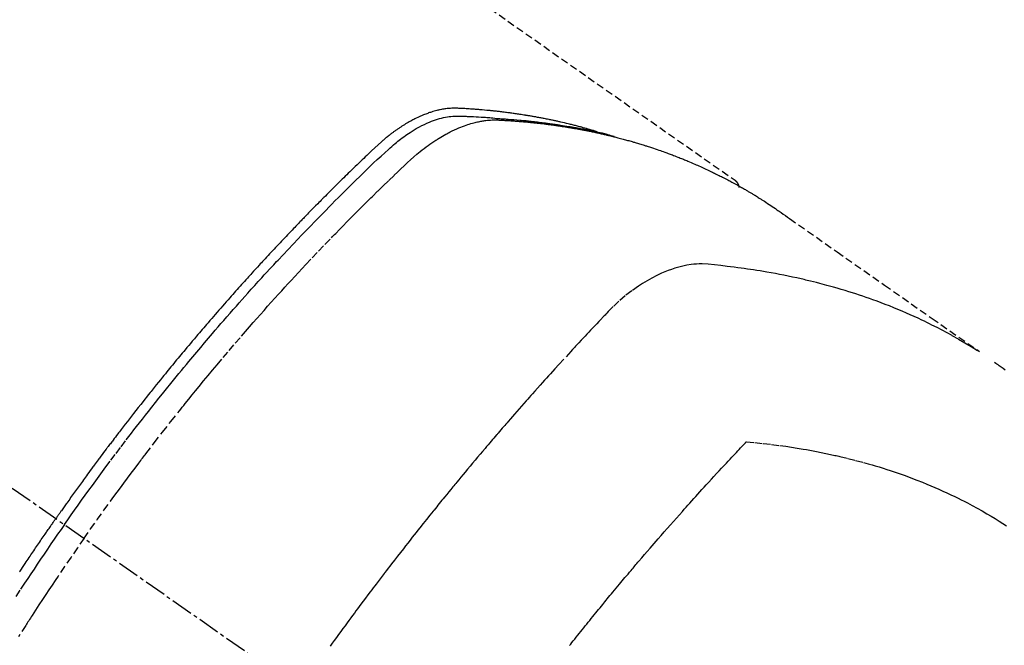
# Model space of a CAD drawing. Units: millimetres. Extents: x -109 to 26472, y -120 to 8847.
# Drawn here: x 16016 to 16050, y 6794 to 6816 of the extents above; entities that cross this region are included whole.
import ezdxf

# ---------------------------------------------------------------- set-up
doc = ezdxf.new("R2010")
doc.units = ezdxf.units.MM
doc.linetypes.add('CENTER2', pattern=[1.125, 0.75, -0.125, 0.125, -0.125])
doc.linetypes.add('HIDDEN', pattern=[0.375, 0.25, -0.125])
doc.layers.get('DEFPOINTS').update_dxf_attribs({"color": 146})
doc.layers.add('150-機器', color=8, linetype='Continuous')
doc.layers.add('166-寸法B', color=11, linetype='Continuous')
doc.styles.add('KH001', font='txt')
doc.dimstyles.new('KH1xx015', dxfattribs={"dimscale": 10, "dimtxt": 3.8, "dimasz": 0.8, "dimexe": 0.3, "dimexo": 1.2, "dimgap": 0.5, "dimtad": 3, "dimdec": 1, "dimdsep": 46, "dimlunit": 6, "dimtxsty": 'KH001', "dimblk": 'DOT', "dimcen": 1, "dimdle": 1, "dimclrd": 256, "dimclre": 256, "dimclrt": 256, "dimadec": 0, "dimazin": 0, "dimtfac": 1, "dimtdec": 1, "dimtix": 1, "dimtmove": 2, "dimatfit": 3, "dimldrblk": 'CLOSEDBLANK', "dimfxl": 1, "dimtolj": 1, "dimtzin": 0, "dimlwd": -1, "dimlwe": -1, "dimarcsym": 0})
doc.dimstyles.new('KH1xx030', dxfattribs={"dimscale": 30, "dimtxt": 2, "dimasz": 0.6, "dimexe": 0.3, "dimexo": 1.2, "dimgap": 0.5, "dimtad": 3, "dimdec": 1, "dimdsep": 46, "dimlunit": 6, "dimtxsty": 'KH001', "dimblk": 'DOT', "dimcen": 1, "dimdle": 1, "dimclrd": 256, "dimclre": 256, "dimclrt": 256, "dimadec": 0, "dimazin": 0, "dimtfac": 1, "dimtdec": 1, "dimtix": 1, "dimtmove": 2, "dimatfit": 3, "dimldrblk": 'CLOSEDBLANK', "dimfxl": 1, "dimtolj": 1, "dimtzin": 0, "dimlwd": -1, "dimlwe": -1, "dimarcsym": 0})

# ---------------------------------------------------------------- blocks, each defined once
blk = doc.blocks.new('F402_H')
at = {"layer": '150-機器', "color": 13, "linetype": 'CENTER2'}
blk.add_line((0, 0), (-244.018, -170.863), dxfattribs=at)
at = {"layer": '150-機器', "color": 13, "linetype": 'HIDDEN'}
blk.add_line((-167.274, -89.124), (-227.617, -131.376), dxfattribs=at)
for points in [[(-222.87, -129.707), (-222.806, -129.686), (-222.741, -129.666), (-222.677, -129.646), (-222.612, -129.626), (-222.558, -129.611), (-222.503, -129.595), (-222.448, -129.58), (-222.393, -129.566), (-222.37, -129.559), (-222.347, -129.553), (-222.325, -129.547), (-222.302, -129.541), (-222.265, -129.531), (-222.228, -129.522), (-222.192, -129.512), (-222.155, -129.502), (-222.123, -129.494), (-222.09, -129.486), (-222.058, -129.477), (-222.026, -129.469), (-221.989, -129.46), (-221.951, -129.451), (-221.914, -129.442), (-221.877, -129.433), (-221.812, -129.418), (-221.747, -129.402), (-221.682, -129.387), (-221.617, -129.372), (-221.589, -129.365), (-221.561, -129.359), (-221.533, -129.353), (-221.505, -129.347), (-221.477, -129.341), (-221.449, -129.335), (-221.42, -129.328), (-221.392, -129.322), (-221.364, -129.317), (-221.335, -129.311), (-221.307, -129.305), (-221.278, -129.299), (-221.259, -129.295), (-221.241, -129.291), (-221.222, -129.287), (-221.203, -129.283), (-221.165, -129.275), (-221.128, -129.268), (-221.09, -129.261), (-221.052, -129.254), (-221.023, -129.248), (-220.995, -129.242), (-220.966, -129.236), (-220.938, -129.231), (-220.899, -129.224), (-220.861, -129.217), (-220.823, -129.21), (-220.785, -129.203), (-220.757, -129.198), (-220.728, -129.193), (-220.699, -129.188), (-220.671, -129.183), (-220.642, -129.178), (-220.613, -129.173), (-220.584, -129.168), (-220.555, -129.163), (-220.536, -129.16), (-220.517, -129.156), (-220.497, -129.153), (-220.478, -129.15), (-220.459, -129.147), (-220.44, -129.144), (-220.42, -129.141), (-220.401, -129.138), (-220.353, -129.13), (-220.305, -129.122), (-220.257, -129.115), (-220.208, -129.107), (-220.17, -129.101), (-220.131, -129.096), (-220.092, -129.09), (-220.054, -129.084), (-220.015, -129.079), (-219.976, -129.073), (-219.937, -129.068), (-219.897, -129.062), (-219.873, -129.059), (-219.849, -129.056), (-219.824, -129.053), (-219.8, -129.05), (-219.756, -129.045), (-219.712, -129.039), (-219.668, -129.034), (-219.624, -129.028), (-219.585, -129.024), (-219.546, -129.019), (-219.506, -129.014), (-219.467, -129.009), (-219.438, -129.006), (-219.408, -129.003), (-219.379, -129), (-219.349, -128.997), (-219.32, -128.993), (-219.29, -128.99), (-219.26, -128.987), (-219.23, -128.984), (-219.211, -128.982), (-219.191, -128.98), (-219.171, -128.978), (-219.152, -128.976), (-219.072, -128.969), (-218.993, -128.961), (-218.913, -128.954), (-218.834, -128.947), (-218.804, -128.945), (-218.774, -128.943), (-218.744, -128.94), (-218.715, -128.938), (-218.685, -128.936), (-218.655, -128.933), (-218.625, -128.931), (-218.595, -128.928), (-218.575, -128.927), (-218.555, -128.926), (-218.535, -128.924), (-218.514, -128.923), (-218.464, -128.92), (-218.414, -128.917), (-218.364, -128.914), (-218.314, -128.911), (-218.263, -128.908), (-218.213, -128.905), (-218.163, -128.902), (-218.112, -128.9), (-218.071, -128.898), (-218.03, -128.896), (-217.989, -128.895), (-217.947, -128.895), (-217.907, -128.896), (-217.866, -128.897), (-217.825, -128.9), (-217.785, -128.903), (-217.746, -128.907), (-217.707, -128.911), (-217.668, -128.916), (-217.63, -128.921), (-217.59, -128.927), (-217.55, -128.934), (-217.51, -128.941), (-217.47, -128.949), (-217.442, -128.955), (-217.414, -128.962), (-217.386, -128.968), (-217.358, -128.975), (-217.31, -128.988), (-217.262, -129), (-217.215, -129.014), (-217.167, -129.028), (-217.135, -129.039), (-217.103, -129.049), (-217.071, -129.06), (-217.04, -129.072), (-217.004, -129.085), (-216.969, -129.098), (-216.933, -129.112), (-216.898, -129.126), (-216.872, -129.136), (-216.846, -129.147), (-216.82, -129.158), (-216.795, -129.169), (-216.745, -129.191), (-216.696, -129.214), (-216.647, -129.237), (-216.599, -129.261), (-216.563, -129.279), (-216.527, -129.298), (-216.492, -129.317), (-216.456, -129.336), (-216.426, -129.352), (-216.397, -129.369), (-216.367, -129.385), (-216.338, -129.402), (-216.318, -129.414), (-216.299, -129.426), (-216.279, -129.438), (-216.26, -129.45), (-216.237, -129.464), (-216.214, -129.478), (-216.191, -129.492), (-216.168, -129.506), (-216.148, -129.519), (-216.129, -129.531), (-216.109, -129.544), (-216.09, -129.557), (-216.067, -129.573), (-216.044, -129.588), (-216.021, -129.604), (-215.998, -129.62), (-215.975, -129.636), (-215.952, -129.652), (-215.929, -129.668), (-215.906, -129.684), (-215.886, -129.698), (-215.867, -129.712), (-215.847, -129.727), (-215.828, -129.741), (-215.805, -129.758), (-215.783, -129.775), (-215.76, -129.792), (-215.738, -129.81), (-215.709, -129.832), (-215.68, -129.855), (-215.651, -129.878), (-215.623, -129.901), (-215.6, -129.919), (-215.578, -129.937), (-215.556, -129.956), (-215.535, -129.974), (-215.513, -129.993), (-215.491, -130.012), (-215.469, -130.03), (-215.447, -130.049), (-215.331, -130.152), (-215.218, -130.257), (-215.106, -130.364), (-214.995, -130.471), (-214.942, -130.521), (-214.888, -130.572), (-214.835, -130.623), (-214.782, -130.673), (-214.755, -130.699), (-214.729, -130.724), (-214.702, -130.75), (-214.675, -130.775), (-214.609, -130.839), (-214.543, -130.903), (-214.477, -130.967), (-214.411, -131.031), (-214.358, -131.083), (-214.305, -131.134), (-214.252, -131.186), (-214.2, -131.237), (-214.147, -131.289), (-214.094, -131.341), (-214.041, -131.393), (-213.989, -131.445), (-213.949, -131.484), (-213.909, -131.523), (-213.87, -131.562), (-213.831, -131.601), (-213.791, -131.64), (-213.752, -131.679), (-213.713, -131.718), (-213.673, -131.758), (-213.621, -131.81), (-213.568, -131.863), (-213.515, -131.916), (-213.463, -131.968), (-213.45, -131.981), (-213.437, -131.994), (-213.423, -132.007), (-213.41, -132.02), (-213.371, -132.06), (-213.332, -132.1), (-213.293, -132.14), (-213.254, -132.18), (-213.175, -132.259), (-213.097, -132.339), (-213.019, -132.419), (-212.94, -132.498), (-212.901, -132.538), (-212.862, -132.578), (-212.824, -132.618), (-212.785, -132.658), (-212.758, -132.685), (-212.732, -132.712), (-212.706, -132.739), (-212.68, -132.766), (-212.654, -132.792), (-212.629, -132.819), (-212.603, -132.846), (-212.577, -132.873), (-212.538, -132.914), (-212.499, -132.954), (-212.46, -132.995), (-212.421, -133.035), (-212.369, -133.09), (-212.317, -133.144), (-212.266, -133.198), (-212.214, -133.252), (-212.162, -133.307), (-212.11, -133.361), (-212.058, -133.416), (-212.007, -133.47), (-211.955, -133.525), (-211.904, -133.579), (-211.852, -133.634), (-211.801, -133.689), (-211.75, -133.744), (-211.699, -133.799), (-211.648, -133.853), (-211.596, -133.908), (-211.545, -133.964), (-211.494, -134.019), (-211.443, -134.074), (-211.392, -134.129), (-211.353, -134.171), (-211.315, -134.213), (-211.277, -134.254), (-211.239, -134.296), (-211.175, -134.365), (-211.112, -134.435), (-211.048, -134.504), (-210.985, -134.573), (-210.946, -134.615), (-210.908, -134.657), (-210.87, -134.699), (-210.832, -134.741), (-210.781, -134.797), (-210.731, -134.853), (-210.68, -134.909), (-210.63, -134.965), (-210.579, -135.022), (-210.529, -135.078), (-210.479, -135.134), (-210.428, -135.191), (-210.378, -135.247), (-210.328, -135.304), (-210.278, -135.36), (-210.227, -135.417), (-210.165, -135.488), (-210.102, -135.559), (-210.039, -135.63), (-209.977, -135.701), (-209.914, -135.773), (-209.852, -135.844), (-209.789, -135.915), (-209.727, -135.987), (-209.665, -136.058), (-209.603, -136.13), (-209.541, -136.202), (-209.479, -136.273), (-209.429, -136.331), (-209.38, -136.389), (-209.33, -136.447), (-209.281, -136.504), (-209.231, -136.563), (-209.181, -136.621), (-209.132, -136.679), (-209.082, -136.737), (-209.046, -136.781), (-209.009, -136.824), (-208.972, -136.868), (-208.935, -136.911), (-208.873, -136.984), (-208.812, -137.057), (-208.75, -137.13), (-208.689, -137.203), (-208.64, -137.262), (-208.592, -137.321), (-208.543, -137.379), (-208.494, -137.438), (-208.446, -137.497), (-208.397, -137.555), (-208.348, -137.614), (-208.299, -137.673), (-208.251, -137.732), (-208.202, -137.79), (-208.154, -137.849), (-208.105, -137.908), (-208.057, -137.967), (-208.009, -138.027), (-207.961, -138.086), (-207.913, -138.145), (-207.841, -138.234), (-207.768, -138.323), (-207.696, -138.412), (-207.624, -138.502), (-207.588, -138.546), (-207.552, -138.591), (-207.517, -138.635), (-207.481, -138.68), (-207.421, -138.755), (-207.362, -138.83), (-207.302, -138.905), (-207.243, -138.98), (-207.16, -139.085), (-207.077, -139.19), (-206.994, -139.295), (-206.912, -139.401), (-206.841, -139.491), (-206.77, -139.582), (-206.7, -139.673), (-206.629, -139.764), (-206.594, -139.81), (-206.559, -139.855), (-206.523, -139.901), (-206.488, -139.947), (-206.459, -139.985), (-206.429, -140.024), (-206.399, -140.063), (-206.37, -140.101), (-206.33, -140.154), (-206.289, -140.207), (-206.249, -140.26), (-206.208, -140.313), (-206.185, -140.344), (-206.162, -140.375), (-206.138, -140.406), (-206.115, -140.436), (-206.091, -140.467), (-206.068, -140.497), (-206.045, -140.528), (-206.022, -140.559), (-206.01, -140.574), (-205.999, -140.59), (-205.987, -140.605), (-205.976, -140.62), (-205.93, -140.682), (-205.884, -140.744), (-205.838, -140.805), (-205.792, -140.866), (-205.769, -140.897), (-205.746, -140.928), (-205.723, -140.959), (-205.7, -140.989), (-205.665, -141.035), (-205.631, -141.082), (-205.596, -141.128), (-205.562, -141.174), (-205.539, -141.205), (-205.516, -141.236), (-205.493, -141.267), (-205.47, -141.298), (-205.425, -141.359), (-205.379, -141.421), (-205.334, -141.483), (-205.289, -141.544), (-205.255, -141.591), (-205.221, -141.638), (-205.187, -141.684), (-205.154, -141.731), (-205.12, -141.777), (-205.086, -141.824), (-205.052, -141.871), (-205.018, -141.917), (-204.984, -141.964), (-204.95, -142.01), (-204.916, -142.057), (-204.883, -142.104), (-204.849, -142.15), (-204.816, -142.197), (-204.782, -142.244), (-204.749, -142.291), (-204.716, -142.338), (-204.682, -142.385), (-204.649, -142.431), (-204.616, -142.478), (-204.593, -142.509), (-204.571, -142.541), (-204.549, -142.572), (-204.527, -142.603), (-204.502, -142.638), (-204.478, -142.672), (-204.453, -142.707), (-204.429, -142.742), (-204.414, -142.762), (-204.4, -142.782), (-204.386, -142.802), (-204.371, -142.823), (-204.355, -142.846), (-204.338, -142.87), (-204.322, -142.893), (-204.305, -142.917), (-204.289, -142.94), (-204.272, -142.963), (-204.256, -142.987), (-204.24, -143.01)], [(-205.21, -143.69), (-205.437, -143.368), (-205.665, -143.048), (-205.894, -142.727), (-206.124, -142.408), (-206.236, -142.255), (-206.348, -142.102), (-206.461, -141.949), (-206.574, -141.796), (-206.703, -141.622), (-206.833, -141.448), (-206.964, -141.275), (-207.094, -141.101), (-207.127, -141.058), (-207.159, -141.015), (-207.192, -140.972), (-207.225, -140.929), (-207.253, -140.891), (-207.282, -140.854), (-207.31, -140.817), (-207.339, -140.78), (-207.624, -140.409), (-207.911, -140.04), (-208.2, -139.673), (-208.49, -139.306), (-208.54, -139.243), (-208.591, -139.18), (-208.642, -139.117), (-208.692, -139.054), (-208.811, -138.907), (-208.93, -138.76), (-209.049, -138.613), (-209.169, -138.467), (-209.323, -138.279), (-209.478, -138.092), (-209.633, -137.906), (-209.789, -137.72), (-209.997, -137.473), (-210.206, -137.227), (-210.416, -136.981), (-210.626, -136.737), (-210.697, -136.656), (-210.767, -136.575), (-210.837, -136.494), (-210.908, -136.413), (-211.032, -136.272), (-211.156, -136.131), (-211.28, -135.99), (-211.405, -135.85), (-211.529, -135.71), (-211.654, -135.571), (-211.779, -135.432), (-211.905, -135.293), (-212.013, -135.175), (-212.121, -135.057), (-212.229, -134.938), (-212.337, -134.82), (-212.464, -134.683), (-212.591, -134.547), (-212.718, -134.41), (-212.845, -134.274), (-213.064, -134.042), (-213.283, -133.811), (-213.503, -133.581), (-213.724, -133.351), (-213.761, -133.314), (-213.797, -133.276), (-213.834, -133.238), (-213.871, -133.2), (-214, -133.068), (-214.13, -132.936), (-214.26, -132.804), (-214.39, -132.672), (-214.519, -132.541), (-214.65, -132.41), (-214.78, -132.28), (-214.911, -132.15), (-214.967, -132.095), (-215.023, -132.039), (-215.079, -131.984), (-215.136, -131.928), (-215.323, -131.745), (-215.511, -131.562), (-215.699, -131.38), (-215.888, -131.198), (-216.001, -131.09), (-216.114, -130.982), (-216.228, -130.874), (-216.343, -130.768), (-216.45, -130.669), (-216.56, -130.573), (-216.67, -130.477), (-216.783, -130.384), (-216.848, -130.332), (-216.915, -130.281), (-216.982, -130.23), (-217.05, -130.18), (-217.116, -130.133), (-217.183, -130.087), (-217.251, -130.042), (-217.319, -129.997), (-217.349, -129.978), (-217.378, -129.959), (-217.408, -129.94), (-217.438, -129.922), (-217.493, -129.888), (-217.548, -129.856), (-217.603, -129.825), (-217.659, -129.794), (-217.697, -129.773), (-217.735, -129.753), (-217.773, -129.733), (-217.811, -129.714), (-217.886, -129.677), (-217.961, -129.641), (-218.037, -129.606), (-218.114, -129.573), (-218.176, -129.548), (-218.239, -129.523), (-218.302, -129.5), (-218.365, -129.477), (-218.418, -129.46), (-218.471, -129.443), (-218.525, -129.426), (-218.578, -129.411), (-218.623, -129.399), (-218.667, -129.388), (-218.712, -129.377), (-218.757, -129.367), (-218.792, -129.359), (-218.828, -129.352), (-218.864, -129.345), (-218.901, -129.339), (-218.936, -129.333), (-218.971, -129.327), (-219.006, -129.322), (-219.042, -129.318), (-219.095, -129.312), (-219.149, -129.307), (-219.202, -129.303), (-219.256, -129.3), (-219.297, -129.299), (-219.338, -129.298), (-219.379, -129.298), (-219.42, -129.299), (-219.453, -129.3), (-219.485, -129.302), (-219.518, -129.303), (-219.551, -129.305), (-219.587, -129.307), (-219.623, -129.309), (-219.659, -129.311), (-219.695, -129.313), (-219.738, -129.316), (-219.781, -129.318), (-219.824, -129.321), (-219.867, -129.324), (-219.903, -129.326), (-219.938, -129.328), (-219.974, -129.331), (-220.01, -129.334), (-220.046, -129.336), (-220.081, -129.339), (-220.117, -129.342), (-220.153, -129.345), (-220.188, -129.348), (-220.224, -129.35), (-220.26, -129.353), (-220.295, -129.356), (-220.331, -129.359), (-220.366, -129.362), (-220.401, -129.365), (-220.437, -129.368), (-220.482, -129.373), (-220.527, -129.377), (-220.572, -129.382), (-220.617, -129.386), (-220.657, -129.39), (-220.696, -129.395), (-220.736, -129.399), (-220.775, -129.403), (-220.811, -129.407), (-220.846, -129.411), (-220.881, -129.415), (-220.916, -129.419), (-220.979, -129.426), (-221.042, -129.433), (-221.105, -129.441), (-221.168, -129.449), (-221.189, -129.452), (-221.21, -129.455), (-221.231, -129.458), (-221.252, -129.46), (-221.293, -129.466), (-221.335, -129.472), (-221.377, -129.478), (-221.418, -129.483), (-221.453, -129.488), (-221.488, -129.493), (-221.522, -129.497), (-221.557, -129.502), (-221.584, -129.507), (-221.612, -129.511), (-221.639, -129.515), (-221.667, -129.52), (-221.701, -129.525), (-221.736, -129.53), (-221.77, -129.536), (-221.805, -129.541), (-221.832, -129.545), (-221.86, -129.55), (-221.887, -129.554), (-221.915, -129.559), (-221.942, -129.563), (-221.969, -129.568), (-221.997, -129.573), (-222.024, -129.578), (-222.045, -129.581), (-222.065, -129.584), (-222.086, -129.588), (-222.106, -129.591), (-222.147, -129.598), (-222.188, -129.606), (-222.229, -129.613), (-222.27, -129.621), (-222.297, -129.626), (-222.324, -129.631), (-222.351, -129.637), (-222.379, -129.642), (-222.412, -129.648), (-222.446, -129.655), (-222.48, -129.661), (-222.514, -129.667), (-222.541, -129.673), (-222.568, -129.678), (-222.595, -129.684), (-222.622, -129.689), (-222.662, -129.698), (-222.703, -129.706), (-222.743, -129.714), (-222.783, -129.723), (-222.81, -129.728), (-222.837, -129.734), (-222.864, -129.74), (-222.891, -129.746), (-222.931, -129.754), (-222.971, -129.763), (-223.011, -129.772), (-223.051, -129.782), (-223.084, -129.789), (-223.117, -129.797), (-223.15, -129.805), (-223.183, -129.812), (-223.21, -129.818), (-223.237, -129.825), (-223.264, -129.831), (-223.29, -129.837), (-223.33, -129.847), (-223.37, -129.856), (-223.409, -129.866), (-223.449, -129.876), (-223.482, -129.885), (-223.515, -129.893), (-223.548, -129.901), (-223.581, -129.91), (-223.627, -129.922), (-223.673, -129.934), (-223.718, -129.946), (-223.764, -129.958), (-223.803, -129.969), (-223.842, -129.98), (-223.882, -129.99), (-223.921, -130.001), (-223.96, -130.012), (-223.999, -130.022), (-224.038, -130.033), (-224.077, -130.044), (-224.102, -130.052), (-224.128, -130.06), (-224.154, -130.068), (-224.18, -130.075), (-224.219, -130.087), (-224.257, -130.098), (-224.296, -130.11), (-224.334, -130.121), (-224.373, -130.133), (-224.412, -130.145), (-224.45, -130.157), (-224.489, -130.169), (-224.514, -130.177), (-224.54, -130.185), (-224.566, -130.193), (-224.591, -130.201), (-224.629, -130.214), (-224.668, -130.226), (-224.706, -130.239), (-224.744, -130.251), (-224.807, -130.272), (-224.871, -130.293), (-224.934, -130.314), (-224.997, -130.336), (-225.048, -130.353), (-225.098, -130.371), (-225.148, -130.389), (-225.198, -130.407), (-225.236, -130.421), (-225.273, -130.434), (-225.31, -130.448), (-225.347, -130.462), (-225.385, -130.476), (-225.422, -130.49), (-225.46, -130.504), (-225.497, -130.518), (-225.547, -130.537), (-225.596, -130.556), (-225.645, -130.576), (-225.695, -130.595), (-225.732, -130.61), (-225.769, -130.624), (-225.806, -130.639), (-225.843, -130.654), (-225.879, -130.669), (-225.916, -130.684), (-225.953, -130.699), (-225.989, -130.714), (-226.05, -130.74), (-226.111, -130.765), (-226.171, -130.792), (-226.232, -130.818), (-226.28, -130.839), (-226.328, -130.86), (-226.376, -130.882), (-226.424, -130.903), (-226.448, -130.914), (-226.472, -130.924), (-226.497, -130.935), (-226.521, -130.946), (-226.568, -130.968), (-226.616, -130.99), (-226.664, -131.012), (-226.711, -131.034), (-226.735, -131.046), (-226.758, -131.057), (-226.782, -131.068), (-226.806, -131.08), (-226.841, -131.097), (-226.877, -131.114), (-226.912, -131.131), (-226.947, -131.149), (-226.971, -131.16), (-226.994, -131.171), (-227.017, -131.183), (-227.041, -131.194), (-227.076, -131.212), (-227.111, -131.229), (-227.146, -131.247), (-227.181, -131.265), (-227.228, -131.289), (-227.274, -131.313), (-227.32, -131.337), (-227.367, -131.362), (-227.401, -131.38), (-227.436, -131.399), (-227.47, -131.417), (-227.505, -131.436), (-227.528, -131.448), (-227.551, -131.46), (-227.574, -131.473), (-227.597, -131.485), (-227.62, -131.498), (-227.643, -131.51), (-227.666, -131.522), (-227.689, -131.535), (-227.702, -131.543), (-227.716, -131.55), (-227.729, -131.558), (-227.743, -131.566), (-227.775, -131.584), (-227.807, -131.602), (-227.839, -131.62), (-227.871, -131.638), (-227.905, -131.657), (-227.939, -131.677), (-227.973, -131.696), (-228.006, -131.716), (-228.029, -131.729), (-228.051, -131.742), (-228.073, -131.756), (-228.096, -131.769), (-228.118, -131.782), (-228.141, -131.795), (-228.163, -131.809), (-228.185, -131.822), (-228.208, -131.835), (-228.23, -131.849), (-228.253, -131.863), (-228.275, -131.876), (-228.286, -131.883), (-228.297, -131.89), (-228.308, -131.897), (-228.319, -131.904), (-228.352, -131.924), (-228.385, -131.945), (-228.418, -131.965), (-228.451, -131.986), (-228.473, -132), (-228.495, -132.014), (-228.517, -132.028), (-228.539, -132.042), (-228.561, -132.055), (-228.583, -132.069), (-228.605, -132.083), (-228.627, -132.097), (-228.682, -132.132), (-228.736, -132.168), (-228.791, -132.204), (-228.845, -132.24), (-228.899, -132.276), (-228.953, -132.313), (-229.006, -132.35), (-229.06, -132.387), (-229.096, -132.412), (-229.132, -132.437), (-229.168, -132.462), (-229.204, -132.487), (-229.277, -132.537), (-229.35, -132.589), (-229.423, -132.64), (-229.496, -132.691), (-231.129, -133.837), (-232.764, -134.982), (-234.399, -136.126), (-236.034, -137.269)], [(-204.534, -143.216), (-204.651, -143.05), (-204.768, -142.884), (-204.885, -142.718), (-205.003, -142.552), (-205.126, -142.381), (-205.25, -142.21), (-205.374, -142.039), (-205.498, -141.868), (-205.613, -141.71), (-205.729, -141.552), (-205.845, -141.395), (-205.962, -141.237), (-206.136, -141.004), (-206.311, -140.771), (-206.487, -140.539), (-206.664, -140.307), (-206.752, -140.192), (-206.841, -140.078), (-206.929, -139.963), (-207.018, -139.849), (-207.119, -139.719), (-207.221, -139.588), (-207.323, -139.459), (-207.425, -139.329), (-207.546, -139.176), (-207.667, -139.023), (-207.789, -138.87), (-207.911, -138.718), (-208.052, -138.543), (-208.193, -138.368), (-208.335, -138.194), (-208.478, -138.02), (-208.563, -137.916), (-208.649, -137.812), (-208.735, -137.708), (-208.821, -137.605), (-208.955, -137.444), (-209.089, -137.284), (-209.224, -137.124), (-209.359, -136.964), (-209.427, -136.884), (-209.495, -136.804), (-209.563, -136.725), (-209.631, -136.645), (-209.728, -136.532), (-209.826, -136.419), (-209.923, -136.306), (-210.021, -136.194), (-210.128, -136.07), (-210.236, -135.947), (-210.345, -135.824), (-210.453, -135.701), (-210.552, -135.59), (-210.65, -135.479), (-210.749, -135.368), (-210.848, -135.257), (-210.967, -135.125), (-211.086, -134.992), (-211.205, -134.861), (-211.325, -134.729), (-211.415, -134.631), (-211.505, -134.532), (-211.596, -134.434), (-211.686, -134.337), (-211.737, -134.282), (-211.787, -134.228), (-211.837, -134.174), (-211.888, -134.12), (-212.059, -133.937), (-212.231, -133.754), (-212.403, -133.572), (-212.576, -133.39), (-212.688, -133.274), (-212.801, -133.157), (-212.913, -133.041), (-213.026, -132.925), (-213.128, -132.819), (-213.23, -132.714), (-213.333, -132.609), (-213.436, -132.504), (-213.538, -132.4), (-213.641, -132.295), (-213.744, -132.191), (-213.847, -132.086), (-213.971, -131.962), (-214.095, -131.838), (-214.219, -131.714), (-214.344, -131.59), (-214.458, -131.477), (-214.572, -131.365), (-214.687, -131.252), (-214.801, -131.14), (-214.895, -131.048), (-214.988, -130.956), (-215.082, -130.865), (-215.177, -130.775), (-215.304, -130.658), (-215.433, -130.543), (-215.562, -130.428), (-215.69, -130.312), (-215.746, -130.261), (-215.801, -130.21), (-215.858, -130.16), (-215.914, -130.11), (-215.96, -130.071), (-216.006, -130.033), (-216.053, -129.996), (-216.1, -129.959), (-216.156, -129.917), (-216.212, -129.875), (-216.269, -129.834), (-216.326, -129.795), (-216.43, -129.726), (-216.536, -129.66), (-216.643, -129.597), (-216.752, -129.538), (-216.838, -129.493), (-216.926, -129.452), (-217.014, -129.412), (-217.103, -129.374), (-217.171, -129.347), (-217.24, -129.322), (-217.309, -129.298), (-217.379, -129.275), (-217.447, -129.255), (-217.516, -129.237), (-217.585, -129.221), (-217.654, -129.206), (-217.715, -129.194), (-217.776, -129.184), (-217.837, -129.176), (-217.898, -129.17), (-217.977, -129.166), (-218.055, -129.165), (-218.133, -129.167), (-218.212, -129.169), (-218.248, -129.17), (-218.285, -129.172), (-218.322, -129.173), (-218.358, -129.174), (-218.4, -129.176), (-218.442, -129.177), (-218.485, -129.179), (-218.527, -129.18), (-218.615, -129.184), (-218.703, -129.189), (-218.791, -129.194), (-218.879, -129.199), (-218.915, -129.201), (-218.951, -129.203), (-218.987, -129.206), (-219.024, -129.208), (-219.073, -129.211), (-219.122, -129.215), (-219.172, -129.219), (-219.221, -129.223), (-219.284, -129.23), (-219.348, -129.238), (-219.411, -129.245), (-219.474, -129.252), (-219.522, -129.255), (-219.571, -129.258), (-219.619, -129.261), (-219.668, -129.263), (-219.702, -129.265), (-219.735, -129.268), (-219.769, -129.27), (-219.803, -129.273), (-219.903, -129.28), (-220.004, -129.288), (-220.105, -129.296), (-220.205, -129.305), (-220.258, -129.309), (-220.31, -129.314), (-220.363, -129.319), (-220.416, -129.324), (-220.453, -129.328), (-220.491, -129.332), (-220.529, -129.336), (-220.567, -129.34), (-220.605, -129.345), (-220.643, -129.349), (-220.681, -129.353), (-220.719, -129.357), (-220.771, -129.363), (-220.822, -129.37), (-220.874, -129.376), (-220.926, -129.382), (-220.983, -129.39), (-221.04, -129.397), (-221.096, -129.404), (-221.153, -129.412), (-221.19, -129.417), (-221.228, -129.422), (-221.265, -129.428), (-221.303, -129.433), (-221.34, -129.438), (-221.377, -129.443), (-221.415, -129.448), (-221.452, -129.454), (-221.49, -129.459), (-221.527, -129.465), (-221.564, -129.47), (-221.601, -129.476), (-221.675, -129.488), (-221.75, -129.499), (-221.824, -129.511), (-221.898, -129.522), (-221.926, -129.527), (-221.954, -129.532), (-221.982, -129.536), (-222.01, -129.541), (-222.056, -129.548), (-222.102, -129.556), (-222.149, -129.564), (-222.195, -129.572), (-222.246, -129.581), (-222.297, -129.59), (-222.347, -129.6), (-222.398, -129.609), (-222.457, -129.62), (-222.517, -129.632), (-222.576, -129.644), (-222.635, -129.656), (-222.662, -129.662), (-222.689, -129.668), (-222.716, -129.673), (-222.743, -129.679), (-222.797, -129.691), (-222.851, -129.703), (-222.906, -129.716), (-222.96, -129.729), (-223, -129.738), (-223.04, -129.748), (-223.08, -129.758), (-223.121, -129.768), (-223.147, -129.775), (-223.174, -129.782), (-223.201, -129.789), (-223.227, -129.797), (-223.284, -129.812), (-223.341, -129.829), (-223.398, -129.845), (-223.454, -129.862)], [(-227.606, -131.368), (-227.607, -131.369), (-227.61, -131.371), (-227.611, -131.372), (-227.613, -131.373), (-227.615, -131.375), (-227.617, -131.376), (-227.619, -131.377), (-227.62, -131.379), (-227.622, -131.38), (-227.624, -131.381), (-227.626, -131.383), (-227.627, -131.384), (-227.629, -131.386), (-227.631, -131.387), (-227.633, -131.388), (-227.634, -131.39), (-227.636, -131.392), (-227.638, -131.393), (-227.64, -131.394), (-227.641, -131.396), (-227.642, -131.398), (-227.645, -131.399), (-227.646, -131.401), (-227.648, -131.402), (-227.649, -131.404), (-227.651, -131.406), (-227.653, -131.407), (-227.654, -131.409), (-227.655, -131.41), (-227.656, -131.412), (-227.659, -131.414), (-227.66, -131.416), (-227.662, -131.417), (-227.663, -131.419), (-227.665, -131.421), (-227.666, -131.423), (-227.668, -131.424), (-227.669, -131.426), (-227.67, -131.427), (-227.672, -131.43), (-227.673, -131.431), (-227.675, -131.433), (-227.676, -131.435), (-227.677, -131.437), (-227.68, -131.438), (-227.681, -131.44), (-227.682, -131.442), (-227.683, -131.443), (-227.684, -131.445), (-227.686, -131.448), (-227.687, -131.45), (-227.689, -131.451), (-227.69, -131.453), (-227.691, -131.455), (-227.692, -131.457), (-227.693, -131.459), (-227.695, -131.461), (-227.697, -131.462), (-227.698, -131.464), (-227.699, -131.466), (-227.7, -131.468), (-227.701, -131.47), (-227.702, -131.472), (-227.704, -131.475), (-227.705, -131.477), (-227.706, -131.479), (-227.707, -131.481), (-227.708, -131.483), (-227.709, -131.485), (-227.71, -131.487), (-227.711, -131.489), (-227.712, -131.49), (-227.714, -131.492), (-227.715, -131.495), (-227.716, -131.497), (-227.718, -131.499), (-227.718, -131.502), (-227.719, -131.504), (-227.72, -131.506), (-227.721, -131.508), (-227.722, -131.51), (-227.723, -131.511), (-227.724, -131.514), (-227.725, -131.516), (-227.726, -131.518), (-227.727, -131.52), (-227.728, -131.523), (-227.729, -131.525), (-227.73, -131.527), (-227.731, -131.529), (-227.731, -131.532), (-227.732, -131.534), (-227.733, -131.535), (-227.734, -131.538), (-227.735, -131.54), (-227.735, -131.543), (-227.736, -131.545), (-227.737, -131.547), (-227.738, -131.55), (-227.739, -131.552), (-227.74, -131.554), (-227.741, -131.556), (-227.74, -131.559), (-227.741, -131.561), (-227.742, -131.563), (-227.743, -131.565), (-227.743, -131.568), (-227.744, -131.57), (-227.745, -131.573), (-227.746, -131.575), (-227.746, -131.577), (-227.747, -131.579), (-227.747, -131.582), (-227.748, -131.585), (-227.749, -131.586), (-227.749, -131.589), (-227.749, -131.591), (-227.75, -131.593), (-227.75, -131.596), (-227.751, -131.599), (-227.752, -131.601), (-227.752, -131.603), (-227.752, -131.606), (-227.753, -131.608), (-227.754, -131.611), (-227.753, -131.613), (-227.754, -131.616)], [(-235.962, -137.238), (-235.746, -137.105), (-235.528, -136.974), (-235.31, -136.845), (-235.09, -136.719), (-234.919, -136.624), (-234.746, -136.532), (-234.572, -136.442), (-234.397, -136.353), (-234.311, -136.31), (-234.224, -136.268), (-234.137, -136.225), (-234.05, -136.184), (-233.917, -136.122), (-233.784, -136.061), (-233.65, -136.001), (-233.516, -135.942), (-233.371, -135.879), (-233.225, -135.818), (-233.079, -135.758), (-232.932, -135.699), (-232.789, -135.644), (-232.647, -135.589), (-232.504, -135.536), (-232.36, -135.484), (-232.246, -135.444), (-232.132, -135.404), (-232.018, -135.365), (-231.903, -135.326), (-231.78, -135.286), (-231.657, -135.246), (-231.534, -135.208), (-231.41, -135.17), (-231.274, -135.129), (-231.138, -135.089), (-231.002, -135.05), (-230.865, -135.012), (-230.782, -134.989), (-230.698, -134.967), (-230.615, -134.945), (-230.531, -134.923), (-230.425, -134.896), (-230.318, -134.869), (-230.212, -134.843), (-230.105, -134.817), (-230.053, -134.805), (-230.001, -134.793), (-229.949, -134.781), (-229.897, -134.769), (-229.747, -134.736), (-229.597, -134.703), (-229.447, -134.672), (-229.296, -134.642), (-229.152, -134.613), (-229.007, -134.586), (-228.862, -134.559), (-228.717, -134.534), (-228.601, -134.514), (-228.485, -134.495), (-228.369, -134.477), (-228.253, -134.459), (-228.148, -134.443), (-228.042, -134.428), (-227.937, -134.412), (-227.832, -134.398), (-227.709, -134.382), (-227.587, -134.367), (-227.464, -134.352), (-227.342, -134.336), (-227.127, -134.308), (-226.912, -134.282), (-226.697, -134.263), (-226.482, -134.253), (-226.387, -134.254), (-226.292, -134.258), (-226.197, -134.265), (-226.103, -134.274), (-225.96, -134.296), (-225.819, -134.324), (-225.679, -134.359), (-225.54, -134.4), (-225.425, -134.438), (-225.312, -134.479), (-225.2, -134.524), (-225.09, -134.572), (-224.92, -134.653), (-224.754, -134.739), (-224.59, -134.832), (-224.43, -134.93), (-224.396, -134.951), (-224.362, -134.973), (-224.328, -134.996), (-224.294, -135.018), (-224.063, -135.179), (-223.839, -135.349), (-223.623, -135.53), (-223.418, -135.722), (-223.363, -135.779), (-223.308, -135.836), (-223.253, -135.893), (-223.199, -135.951), (-223.171, -135.98), (-223.144, -136.009), (-223.116, -136.037), (-223.089, -136.066), (-223.068, -136.088), (-223.048, -136.109), (-223.027, -136.131), (-223.007, -136.152), (-222.931, -136.232), (-222.856, -136.311), (-222.78, -136.39), (-222.705, -136.47), (-222.643, -136.535), (-222.582, -136.601), (-222.52, -136.666), (-222.459, -136.732), (-222.386, -136.809), (-222.319, -136.88), (-222.24, -136.964), (-222.131, -137.082), (-222.098, -137.119), (-222.068, -137.152), (-222.049, -137.172), (-222.05, -137.171), (-222.055, -137.165), (-222.063, -137.157), (-222.07, -137.148), (-222.077, -137.141), (-222.081, -137.137), (-222.056, -137.163), (-222.015, -137.208), (-221.969, -137.259), (-221.723, -137.528), (-221.554, -137.712), (-221.416, -137.863), (-221.263, -138.031), (-221.195, -138.106), (-221.127, -138.18), (-221.06, -138.255), (-220.992, -138.33), (-220.905, -138.428), (-220.817, -138.526), (-220.729, -138.624), (-220.642, -138.723), (-220.588, -138.783), (-220.534, -138.844), (-220.48, -138.904), (-220.426, -138.965), (-220.345, -139.056), (-220.265, -139.147), (-220.185, -139.239), (-220.105, -139.33), (-220.031, -139.415), (-219.957, -139.499), (-219.884, -139.584), (-219.81, -139.668), (-219.77, -139.714), (-219.73, -139.76), (-219.69, -139.806), (-219.65, -139.852), (-219.604, -139.906), (-219.557, -139.96), (-219.511, -140.015), (-219.464, -140.069), (-219.451, -140.085), (-219.438, -140.1), (-219.424, -140.116), (-219.411, -140.131), (-219.364, -140.186), (-219.318, -140.24), (-219.271, -140.294), (-219.225, -140.348), (-219.172, -140.41), (-219.119, -140.473), (-219.066, -140.535), (-219.013, -140.598), (-218.927, -140.699), (-218.841, -140.801), (-218.755, -140.902), (-218.67, -141.004), (-218.584, -141.106), (-218.498, -141.208), (-218.413, -141.311), (-218.327, -141.413), (-218.255, -141.5), (-218.182, -141.587), (-218.11, -141.674), (-218.038, -141.761), (-218.005, -141.801), (-217.973, -141.841), (-217.94, -141.881), (-217.907, -141.92), (-217.836, -142.008), (-217.764, -142.096), (-217.692, -142.183), (-217.62, -142.271), (-217.575, -142.327), (-217.529, -142.383), (-217.484, -142.438), (-217.438, -142.494), (-217.393, -142.55), (-217.348, -142.607), (-217.302, -142.663), (-217.257, -142.719), (-217.25, -142.727), (-217.244, -142.735), (-217.237, -142.743), (-217.231, -142.751), (-217.114, -142.895), (-216.997, -143.041), (-216.881, -143.186), (-216.766, -143.332), (-216.701, -143.413), (-216.637, -143.494), (-216.573, -143.575), (-216.509, -143.656), (-216.432, -143.754), (-216.355, -143.852), (-216.278, -143.949), (-216.201, -144.047), (-216.099, -144.178), (-215.997, -144.309), (-215.896, -144.44), (-215.795, -144.571), (-215.737, -144.645), (-215.68, -144.719), (-215.623, -144.793), (-215.566, -144.868), (-215.56, -144.876), (-215.554, -144.884), (-215.547, -144.892), (-215.541, -144.9), (-215.471, -144.99), (-215.402, -145.081), (-215.333, -145.173), (-215.264, -145.264), (-215.214, -145.33), (-215.164, -145.396), (-215.113, -145.462), (-215.063, -145.528), (-214.982, -145.636), (-214.901, -145.744), (-214.82, -145.853), (-214.738, -145.961), (-214.682, -146.036), (-214.626, -146.111), (-214.57, -146.186), (-214.514, -146.261), (-214.451, -146.345), (-214.39, -146.428), (-214.328, -146.512), (-214.266, -146.596), (-214.192, -146.696), (-214.118, -146.797), (-214.044, -146.898), (-213.97, -146.999), (-213.897, -147.1), (-213.823, -147.201), (-213.749, -147.302), (-213.676, -147.404)], [(-236.917, -137.902), (-236.849, -137.852), (-236.779, -137.802), (-236.71, -137.753), (-236.671, -137.726), (-236.632, -137.699), (-236.593, -137.672), (-236.553, -137.646)], [(-228.012, -140.367), (-228.301, -140.397), (-228.589, -140.428), (-228.877, -140.461), (-229.165, -140.497), (-229.364, -140.525), (-229.563, -140.555), (-229.761, -140.587), (-229.959, -140.62), (-230.074, -140.64), (-230.188, -140.661), (-230.302, -140.682), (-230.416, -140.704), (-230.577, -140.735), (-230.738, -140.768), (-230.898, -140.802), (-231.058, -140.837), (-231.101, -140.847), (-231.144, -140.856), (-231.187, -140.866), (-231.23, -140.876), (-231.5, -140.942), (-231.769, -141.01), (-232.037, -141.081), (-232.304, -141.156), (-232.441, -141.196), (-232.577, -141.237), (-232.713, -141.279), (-232.848, -141.322), (-232.952, -141.356), (-233.056, -141.391), (-233.16, -141.426), (-233.264, -141.462), (-233.468, -141.534), (-233.671, -141.609), (-233.873, -141.685), (-234.075, -141.764), (-234.216, -141.822), (-234.357, -141.881), (-234.497, -141.941), (-234.637, -142.002), (-234.775, -142.064), (-234.913, -142.127), (-235.05, -142.191), (-235.186, -142.257), (-235.294, -142.309), (-235.401, -142.363), (-235.508, -142.417), (-235.615, -142.472), (-235.785, -142.563), (-235.954, -142.655), (-236.123, -142.749), (-236.29, -142.845), (-236.429, -142.928), (-236.567, -143.011), (-236.705, -143.097), (-236.841, -143.183), (-236.964, -143.262)], [(-221.92, -147.38), (-221.962, -147.327), (-222.004, -147.274), (-222.047, -147.221), (-222.098, -147.156), (-222.15, -147.092), (-222.201, -147.027), (-222.253, -146.962), (-222.305, -146.898), (-222.356, -146.834), (-222.408, -146.77), (-222.46, -146.705), (-222.512, -146.641), (-222.564, -146.577), (-222.615, -146.513), (-222.667, -146.449), (-222.719, -146.385), (-222.771, -146.321), (-222.824, -146.257), (-222.876, -146.193), (-222.923, -146.135), (-222.971, -146.078), (-223.018, -146.02), (-223.066, -145.962), (-223.103, -145.916), (-223.141, -145.87), (-223.179, -145.823), (-223.217, -145.777), (-223.264, -145.72), (-223.312, -145.662), (-223.36, -145.605), (-223.407, -145.547), (-223.464, -145.478), (-223.522, -145.41), (-223.579, -145.341), (-223.636, -145.272), (-223.684, -145.215), (-223.732, -145.158), (-223.78, -145.1), (-223.828, -145.043), (-223.881, -144.981), (-223.934, -144.918), (-223.987, -144.856), (-224.04, -144.793), (-224.073, -144.754), (-224.107, -144.714), (-224.14, -144.675), (-224.174, -144.635), (-224.207, -144.596), (-224.241, -144.556), (-224.275, -144.516), (-224.309, -144.477), (-224.405, -144.364), (-224.502, -144.251), (-224.598, -144.139), (-224.695, -144.026), (-224.763, -143.948), (-224.831, -143.87), (-224.898, -143.792), (-224.966, -143.713), (-225.073, -143.591), (-225.18, -143.469), (-225.287, -143.347), (-225.394, -143.225), (-225.496, -143.109), (-225.598, -142.994), (-225.701, -142.878), (-225.804, -142.763), (-225.867, -142.692), (-225.93, -142.621), (-225.994, -142.549), (-226.058, -142.478), (-226.126, -142.402), (-226.195, -142.326), (-226.264, -142.25), (-226.333, -142.174), (-226.406, -142.093), (-226.48, -142.012), (-226.554, -141.932), (-226.627, -141.851), (-226.716, -141.754), (-226.804, -141.657), (-226.893, -141.561), (-226.982, -141.465), (-227.066, -141.374), (-227.15, -141.283), (-227.234, -141.193), (-227.318, -141.102), (-227.382, -141.034), (-227.446, -140.965), (-227.511, -140.896), (-227.575, -140.828), (-227.62, -140.781), (-227.664, -140.733), (-227.709, -140.686), (-227.754, -140.639), (-227.808, -140.581), (-227.863, -140.523), (-227.917, -140.466), (-227.972, -140.408), (-227.982, -140.398), (-227.992, -140.388), (-228.002, -140.377), (-228.012, -140.367)], [(-202.988, -144.848), (-203.009, -144.816), (-203.03, -144.784), (-203.051, -144.752), (-203.094, -144.689), (-203.136, -144.625), (-203.179, -144.561), (-203.221, -144.498), (-203.253, -144.45), (-203.286, -144.402), (-203.318, -144.354), (-203.35, -144.307), (-203.382, -144.259), (-203.414, -144.211), (-203.447, -144.163), (-203.479, -144.116), (-203.511, -144.068), (-203.543, -144.02), (-203.575, -143.972), (-203.608, -143.925), (-203.64, -143.877), (-203.673, -143.83), (-203.706, -143.782), (-203.738, -143.735), (-203.771, -143.687), (-203.803, -143.64), (-203.836, -143.593), (-203.868, -143.546), (-203.89, -143.514), (-203.912, -143.482), (-203.934, -143.451), (-203.955, -143.419), (-203.98, -143.384), (-204.004, -143.349), (-204.028, -143.315), (-204.052, -143.28), (-204.066, -143.259), (-204.08, -143.239), (-204.094, -143.219), (-204.108, -143.198), (-204.125, -143.175), (-204.141, -143.151), (-204.158, -143.127), (-204.174, -143.104), (-204.19, -143.08), (-204.207, -143.057), (-204.223, -143.033), (-204.24, -143.01)], [(-204.534, -143.216), (-204.417, -143.383), (-204.301, -143.55), (-204.186, -143.717), (-204.07, -143.884), (-203.951, -144.059), (-203.833, -144.233), (-203.715, -144.408), (-203.597, -144.583), (-203.488, -144.746), (-203.379, -144.908), (-203.271, -145.071), (-203.163, -145.235), (-203.003, -145.478), (-202.844, -145.723)], [(-205.21, -143.69), (-204.986, -144.013), (-204.762, -144.337), (-204.54, -144.662), (-204.319, -144.987), (-204.213, -145.145), (-204.107, -145.302), (-204.002, -145.46), (-203.897, -145.619), (-203.778, -145.8), (-203.659, -145.982), (-203.541, -146.163), (-203.422, -146.345), (-203.393, -146.391), (-203.363, -146.436), (-203.334, -146.482), (-203.305, -146.527), (-203.279, -146.567), (-203.254, -146.606), (-203.229, -146.646), (-203.204, -146.685), (-202.953, -147.08)]]:
    blk.add_lwpolyline(points, dxfattribs=at)
blk = doc.blocks.new('_Dot')
at = {"color": 0, "linetype": 'ByBlock', "lineweight": -2}
blk.add_line((-0.5, 0), (-1, 0), dxfattribs=at)
at = {"color": 0, "linetype": 'ByBlock', "const_width": 0.5}
blk.add_lwpolyline([(-0.25, 0, 1), (0.25, 0, 1)], format="xyb", close=True, dxfattribs=at)
blk = doc.blocks.new('*D510')
at = {"layer": 'DEFPOINTS', "transparency": 16777216}
for p, q in [((16013.29, 6889.569), (16013.29, 6685.681)), ((16123.29, 6889.569), (16123.29, 6685.681)), ((16115.29, 6688.681), (16021.29, 6688.681))]:
    blk.add_line(p, q, dxfattribs=at)
at = {"layer": 'DEFPOINTS', "color": 0, "transparency": 16777216}
for p in [(16013.29, 6901.569), (16123.29, 6901.569), (16013.29, 6688.681)]:
    blk.add_point(p, dxfattribs=at)
at = {"layer": 'DEFPOINTS', "transparency": 16777216, "xscale": 8, "yscale": 8, "zscale": 8, "rotation": 180}
blk.add_blockref('_Dot', (16013.29, 6688.681), dxfattribs=at)
at = {"layer": 'DEFPOINTS', "transparency": 16777216, "xscale": 8, "yscale": 8, "zscale": 8}
blk.add_blockref('_Dot', (16123.29, 6688.681), dxfattribs=at)
at = {"layer": 'DEFPOINTS', "transparency": 16777216, "insert": (16068.29, 6712.681), "char_height": 38, "attachment_point": 5, "style": 'KH001'}
blk.add_mtext('\\A1;110', dxfattribs=at)
blk = doc.blocks.new('_ClosedBlank')
at = {"color": 0, "linetype": 'ByBlock', "lineweight": -2}
for p, q in [((-1, 0.1667), (0, 0)), ((-1, 0.1667), (-1, -0.1667)), ((0, 0), (-1, -0.1667))]:
    blk.add_line(p, q, dxfattribs=at)
blk = doc.blocks.new('*D516')
at = {"layer": '166-寸法B', "transparency": 16777216}
for p, q in [((16221.039, 7173.33), (16221.039, 7011.569)), ((15931.739, 7011.569), (16230.039, 7011.569)), ((16221.039, 6754.569), (16221.039, 6993.569)), ((15961.739, 6736.569), (16230.039, 6736.569))]:
    blk.add_line(p, q, dxfattribs=at)
at = {"layer": 'DEFPOINTS', "color": 0, "transparency": 16777216}
for p in [(15895.739, 7011.569), (16221.039, 7011.569), (15925.739, 6736.569)]:
    blk.add_point(p, dxfattribs=at)
at = {"layer": '166-寸法B', "transparency": 16777216, "xscale": 18, "yscale": 18, "zscale": 18}
for p, rotation in [((16221.039, 7011.569), 90), ((16221.039, 6736.569), 270)]:
    blk.add_blockref('_Dot', p, dxfattribs=dict(at, rotation=rotation))
at = {"layer": '166-寸法B', "transparency": 16777216, "insert": (16176.039, 7103.964), "char_height": 60, "attachment_point": 5, "rotation": 90, "style": 'KH001'}
blk.add_mtext('\\A1;275', dxfattribs=at)

msp = doc.modelspace()

# ---------------------------------------------------------------- block references
at = {"layer": '150-機器', "xscale": -1}
msp.add_blockref('F402_H', (15813.298, 6941.762), dxfattribs=at)

# ---------------------------------------------------------------- dimensions: what is measured, and where the dimension line sits
at = {"layer": '166-寸法B'}
dim = msp.add_linear_dim(base=(16221.039, 7011.569), p1=(15925.739, 6736.569), p2=(15895.739, 7011.569), angle=90, dimstyle='KH1xx030', override={"dimtmove": 1}, dxfattribs=at)
dim.commit()
dim.dimension.update_dxf_attribs({"geometry": '*D516', "text_midpoint": (16227.88, 7103.964), "dimtype": 160})
at = {"layer": 'DEFPOINTS'}
dim = msp.add_linear_dim(base=(16013.29, 6688.681), p1=(16123.29, 6901.569), p2=(16013.29, 6901.569), dimstyle='KH1xx015', dxfattribs=at)
dim.commit()
dim.dimension.update_dxf_attribs({"geometry": '*D510', "text_midpoint": (16068.29, 6712.681)})

doc.saveas('drawing.dxf')
